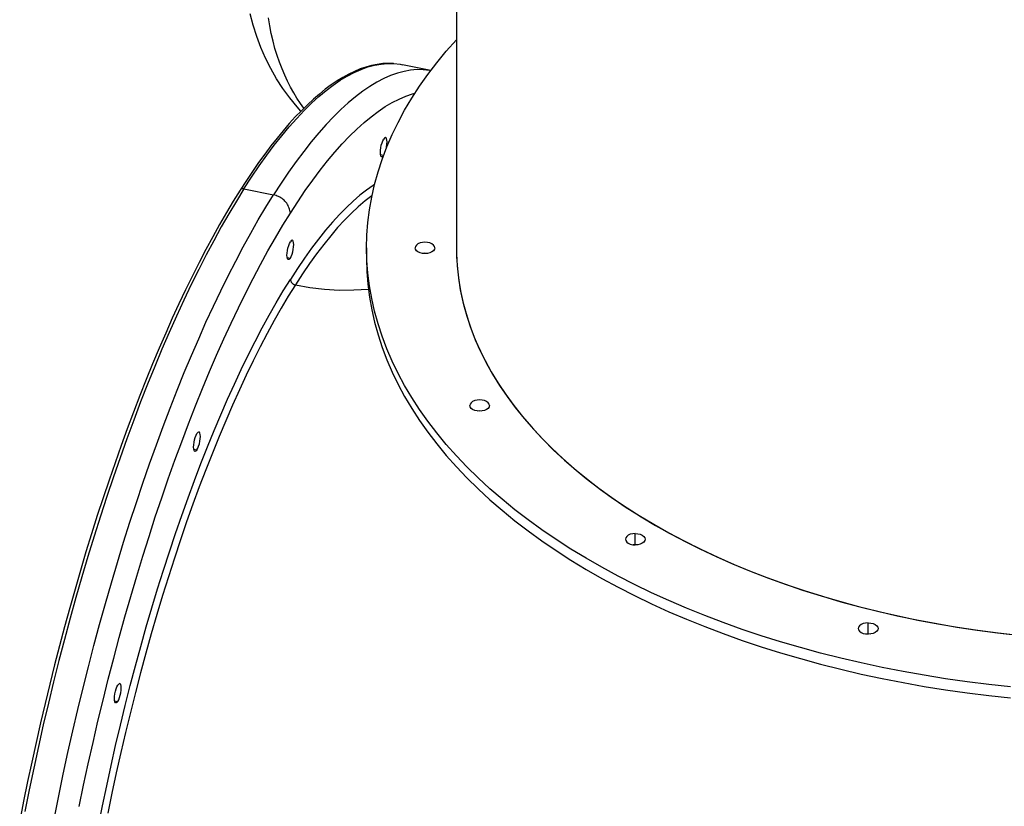
# Model space of a CAD drawing. Extents: x -6930 to 7386, y -4920 to 3992.
# Drawn here: x 865 to 1414, y -1883 to -1445 of the extents above; entities that cross this region are included whole.
import ezdxf

# ---------------------------------------------------------------- set-up
doc = ezdxf.new("R2010")
doc.units = 0
doc.layers.get('0').update_dxf_attribs({"linetype": 'CONTINUOUS'})

msp = doc.modelspace()

# ---------------------------------------------------------------- linework, layer by layer
for p, q in [((1108.42, -775.2), (1108.42, -1572.19)), ((995.14, -1448.27), (993.47, -1441.93)), ((997.14, -1454.5), (995.14, -1448.27)), ((1004.46, -1448.53), (1003.77, -1444.08)), ((1005.29, -1452.85), (1004.46, -1448.53)), ((1006.25, -1457.05), (1005.29, -1452.85)), ((999.45, -1460.61), (997.14, -1454.5)), ((1007.34, -1461.12), (1006.25, -1457.05)), ((1102.8, -1462.73), (1108.4, -1456.42)), ((1108.4, -1456.42), (1108.42, -1456.4)), ((1002.08, -1466.57), (999.45, -1460.61)), ((1008.54, -1465.05), (1007.34, -1461.12)), ((1097.51, -1469.14), (1102.8, -1462.73)), ((1005.02, -1472.37), (1002.08, -1466.57)), ((1009.85, -1468.85), (1008.54, -1465.05)), ((1011.26, -1472.52), (1009.85, -1468.85)), ((1064.28, -1470), (1061.16, -1470.63)), ((1062.8, -1470.47), (1066.45, -1469.82)), ((1067.37, -1469.6), (1064.28, -1470)), ((1066.45, -1469.82), (1070.04, -1469.51)), ((1070.43, -1469.44), (1067.37, -1469.6)), ((1070.04, -1469.51), (1073.56, -1469.56)), ((1073.45, -1469.56), (1070.43, -1469.44)), ((1073.56, -1469.56), (1077.01, -1469.95)), ((1077.01, -1469.95), (1078.45, -1470.21)), ((1094.13, -1473.49), (1078.45, -1470.21)), ((1092.54, -1475.62), (1097.51, -1469.14)), ((1008.25, -1477.99), (1005.02, -1472.37)), ((1012.77, -1476.05), (1011.26, -1472.52)), ((1048.44, -1475.47), (1045.2, -1477.25)), ((1047.65, -1476.5), (1051.51, -1474.48)), ((1051.65, -1473.92), (1048.44, -1475.47)), ((1051.51, -1474.48), (1055.33, -1472.8)), ((1054.84, -1472.59), (1051.65, -1473.92)), ((1058.01, -1471.5), (1054.84, -1472.59)), ((1055.33, -1472.8), (1059.1, -1471.46)), ((1061.16, -1470.63), (1058.01, -1471.5)), ((1059.1, -1471.46), (1062.8, -1470.47)), ((1075.54, -1474.89), (1071.78, -1476.23)), ((1079.25, -1473.9), (1075.54, -1474.89)), ((1082.9, -1473.25), (1079.25, -1473.9)), ((1086.48, -1472.95), (1082.9, -1473.25)), ((1090, -1472.99), (1086.48, -1472.95)), ((1087.89, -1482.19), (1092.54, -1475.62)), ((1093.46, -1473.38), (1090, -1472.99)), ((1094.13, -1473.49), (1093.46, -1473.38)), ((1011.77, -1483.42), (1008.25, -1477.99)), ((1014.36, -1479.44), (1012.77, -1476.05)), ((1016.04, -1482.71), (1014.36, -1479.44)), ((1041.95, -1479.24), (1038.67, -1481.46)), ((1039.77, -1481.57), (1043.73, -1478.87)), ((1045.2, -1477.25), (1041.95, -1479.24)), ((1043.73, -1478.87), (1047.65, -1476.5)), ((1064.09, -1479.94), (1060.18, -1482.3)), ((1067.96, -1477.91), (1064.09, -1479.94)), ((1071.78, -1476.23), (1067.96, -1477.91)), ((1015.57, -1488.65), (1011.77, -1483.42)), ((1017.78, -1485.84), (1016.04, -1482.71)), ((1019.59, -1488.85), (1017.78, -1485.84)), ((1032.07, -1486.55), (1028.74, -1489.42)), ((1031.74, -1487.98), (1035.78, -1484.61)), ((1035.38, -1483.9), (1032.07, -1486.55)), ((1038.67, -1481.46), (1035.38, -1483.9)), ((1035.78, -1484.61), (1039.77, -1481.57)), ((1056.22, -1485), (1052.22, -1488.04)), ((1060.18, -1482.3), (1056.22, -1485)), ((1080.21, -1487.71), (1083.91, -1486.44)), ((1083.57, -1488.82), (1087.89, -1482.19)), ((1083.91, -1486.44), (1085.34, -1486.04)), ((1019.65, -1493.65), (1015.57, -1488.65)), ((1021.47, -1491.73), (1019.59, -1488.85)), ((1023.43, -1494.45), (1021.47, -1491.73)), ((1023.57, -1495.71), (1027.67, -1491.68)), ((1028.74, -1489.42), (1025.4, -1492.51)), ((1027.67, -1491.68), (1031.74, -1487.98)), ((1048.18, -1491.41), (1044.11, -1495.11)), ((1052.22, -1488.04), (1048.18, -1491.41)), ((1068.79, -1493.56), (1072.65, -1491.27)), ((1072.65, -1491.27), (1076.45, -1489.32)), ((1076.45, -1489.32), (1080.21, -1487.71)), ((1079.59, -1495.53), (1083.57, -1488.82)), ((1022.04, -1495.8), (1018.67, -1499.31)), ((1019.44, -1500.07), (1023.57, -1495.71)), ((1021.79, -1496.07), (1019.65, -1493.65)), ((1025.4, -1492.51), (1022.04, -1495.8)), ((1044.11, -1495.11), (1040.01, -1499.14)), ((1060.96, -1499.14), (1064.89, -1496.18)), ((1064.89, -1496.18), (1068.79, -1493.56)), ((1075.94, -1502.3), (1079.59, -1495.53)), ((1015.29, -1503.02), (1011.89, -1506.95)), ((1018.67, -1499.31), (1015.29, -1503.02)), ((1015.29, -1504.74), (1019.44, -1500.07)), ((1040.01, -1499.14), (1035.89, -1503.5)), ((1052.97, -1506.06), (1056.98, -1502.44)), ((1056.98, -1502.44), (1060.96, -1499.14)), ((1072.63, -1509.12), (1075.94, -1502.3)), ((1011.89, -1506.95), (1008.49, -1511.07)), ((1011.12, -1509.73), (1015.29, -1504.74)), ((1031.73, -1508.17), (1027.56, -1513.17)), ((1035.89, -1503.5), (1031.73, -1508.17)), ((1048.93, -1510.01), (1052.97, -1506.06)), ((1008.49, -1511.07), (1005.08, -1515.4)), ((1006.93, -1515.04), (1011.12, -1509.73)), ((1027.56, -1513.17), (1023.37, -1518.47)), ((1044.86, -1514.28), (1048.93, -1510.01)), ((1066.6, -1515.08), (1066.99, -1513.75)), ((1066.99, -1513.75), (1067.45, -1512.58)), ((1067.45, -1512.58), (1067.93, -1511.66)), ((1068.42, -1511.05), (1067.93, -1511.66)), ((1068.87, -1510.78), (1068.42, -1511.05)), ((1069.26, -1510.88), (1068.87, -1510.78)), ((1069.56, -1511.35), (1069.26, -1510.88)), ((1069.75, -1512.14), (1069.56, -1511.35)), ((1069.66, -1516), (1072.63, -1509.12)), ((1069.81, -1513.2), (1069.75, -1512.14)), ((1069.75, -1514.47), (1069.81, -1513.2)), ((1005.08, -1515.4), (1001.66, -1519.93)), ((1002.72, -1520.65), (1006.93, -1515.04)), ((1023.37, -1518.47), (1019.17, -1524.09)), ((1036.66, -1523.77), (1040.77, -1518.87)), ((1040.77, -1518.87), (1044.86, -1514.28)), ((1066.05, -1519.13), (1066.12, -1517.86)), ((1066.12, -1520.19), (1066.05, -1519.13)), ((1066.12, -1517.86), (1066.3, -1516.48)), ((1066.3, -1516.48), (1066.6, -1515.08)), ((1067.04, -1522.92), (1069.66, -1516)), ((1069.41, -1516.62), (1069.56, -1515.85)), ((1069.56, -1515.85), (1069.75, -1514.47)), ((998.24, -1524.66), (994.81, -1529.59)), ((1001.66, -1519.93), (998.24, -1524.66)), ((998.51, -1526.57), (1002.72, -1520.65)), ((1019.17, -1524.09), (1014.95, -1530.01)), ((1032.53, -1528.99), (1036.66, -1523.77)), ((1064.76, -1529.89), (1067.04, -1522.92)), ((1066.3, -1520.99), (1066.12, -1520.19)), ((1066.13, -1520.29), (1067.86, -1520.65)), ((1066.6, -1521.45), (1066.3, -1520.99)), ((1066.99, -1521.55), (1066.6, -1521.45)), ((1067.45, -1521.28), (1066.99, -1521.55)), ((1067.75, -1520.93), (1067.45, -1521.28)), ((994.81, -1529.59), (991.38, -1534.7)), ((994.29, -1532.79), (998.51, -1526.57)), ((1014.95, -1530.01), (1010.73, -1536.22)), ((1028.39, -1534.52), (1032.53, -1528.99)), ((1062.82, -1536.88), (1064.76, -1529.89)), ((991.38, -1534.7), (987.95, -1540.01)), ((990.07, -1539.3), (994.29, -1532.79)), ((1024.23, -1540.34), (1028.39, -1534.52)), ((987.95, -1540.01), (984.12, -1546.16)), ((990.07, -1539.3), (985.84, -1546.1)), ((988.03, -1539.91), (987.95, -1540.01)), ((988.11, -1539.82), (988.03, -1539.91)), ((988.2, -1539.73), (988.11, -1539.82)), ((988.3, -1539.65), (988.2, -1539.73)), ((988.4, -1539.58), (988.3, -1539.65)), ((988.5, -1539.51), (988.4, -1539.58)), ((988.61, -1539.45), (988.5, -1539.51)), ((988.72, -1539.39), (988.61, -1539.45)), ((988.84, -1539.35), (988.72, -1539.39)), ((988.96, -1539.31), (988.84, -1539.35)), ((989.08, -1539.28), (988.96, -1539.31)), ((989.2, -1539.25), (989.08, -1539.28)), ((989.32, -1539.23), (989.2, -1539.25)), ((989.45, -1539.23), (989.32, -1539.23)), ((989.57, -1539.23), (989.45, -1539.23)), ((989.7, -1539.23), (989.57, -1539.23)), ((989.82, -1539.25), (989.7, -1539.23)), ((989.94, -1539.27), (989.82, -1539.25)), ((990.07, -1539.3), (989.94, -1539.27)), ((990.07, -1539.3), (1006.51, -1542.74)), ((1010.73, -1536.22), (1006.51, -1542.74)), ((1020.07, -1546.47), (1024.23, -1540.34)), ((1058.42, -1540), (1054.68, -1542.92)), ((1062.12, -1537.41), (1058.42, -1540)), ((1061.24, -1543.91), (1062.82, -1536.88)), ((1062.8, -1536.97), (1062.12, -1537.41)), ((984.12, -1546.16), (980.3, -1552.55)), ((985.84, -1546.1), (981.62, -1553.19)), ((1002.29, -1549.54), (1006.51, -1542.74)), ((1007.24, -1542.89), (1006.51, -1542.74)), ((1007.95, -1543.09), (1007.24, -1542.89)), ((1008.65, -1543.33), (1007.95, -1543.09)), ((1009.34, -1543.62), (1008.65, -1543.33)), ((1010, -1543.96), (1009.34, -1543.62)), ((1010.64, -1544.33), (1010, -1543.96)), ((1011.26, -1544.75), (1010.64, -1544.33)), ((1011.84, -1545.21), (1011.26, -1544.75)), ((1012.4, -1545.7), (1011.84, -1545.21)), ((1012.92, -1546.23), (1012.4, -1545.7)), ((1013.41, -1546.79), (1012.92, -1546.23)), ((1013.86, -1547.38), (1013.41, -1546.79)), ((1015.91, -1552.89), (1020.07, -1546.47)), ((1050.91, -1546.17), (1047.1, -1549.76)), ((1054.68, -1542.92), (1050.91, -1546.17)), ((1057.56, -1546.04), (1053.78, -1549.27)), ((1061.3, -1543.15), (1057.56, -1546.04)), ((1060.01, -1550.96), (1061.24, -1543.91)), ((1061.41, -1543.07), (1061.3, -1543.15)), ((980.3, -1552.55), (976.48, -1559.17)), ((998.06, -1556.62), (1002.29, -1549.54)), ((1014.26, -1548), (1013.86, -1547.38)), ((1014.63, -1548.65), (1014.26, -1548)), ((1014.96, -1549.31), (1014.63, -1548.65)), ((1015.24, -1550), (1014.96, -1549.31)), ((1015.48, -1550.71), (1015.24, -1550)), ((1015.67, -1551.42), (1015.48, -1550.71)), ((1015.81, -1552.15), (1015.67, -1551.42)), ((1015.91, -1552.89), (1015.81, -1552.15)), ((1047.1, -1549.76), (1043.26, -1553.66)), ((1053.78, -1549.27), (1049.97, -1552.83)), ((1059.13, -1558.03), (1060.01, -1550.96)), ((981.62, -1553.19), (977.41, -1560.55)), ((993.85, -1563.98), (998.06, -1556.62)), ((1011.74, -1559.6), (1015.91, -1552.89)), ((1039.4, -1557.89), (1035.52, -1562.43)), ((1043.26, -1553.66), (1039.4, -1557.89)), ((1046.13, -1556.72), (1042.26, -1560.93)), ((1049.97, -1552.83), (1046.13, -1556.72)), ((1058.6, -1565.1), (1059.13, -1558.03)), ((976.48, -1559.17), (972.67, -1566)), ((977.41, -1560.55), (973.2, -1568.19)), ((1007.58, -1566.58), (1011.74, -1559.6)), ((1035.52, -1562.43), (1031.62, -1567.29)), ((1042.26, -1560.93), (1038.37, -1565.47)), ((972.67, -1566), (968.87, -1573.05)), ((973.2, -1568.19), (969.01, -1576.08)), ((989.65, -1571.62), (993.85, -1563.98)), ((1003.43, -1573.85), (1007.58, -1566.58)), ((1015.42, -1569.78), (1015.91, -1568.86)), ((1016.39, -1568.25), (1015.91, -1568.86)), ((1016.85, -1567.98), (1016.39, -1568.25)), ((1017.24, -1568.09), (1016.85, -1567.98)), ((1017.54, -1568.55), (1017.24, -1568.09)), ((1017.72, -1569.34), (1017.54, -1568.55)), ((1031.62, -1567.29), (1027.7, -1572.45)), ((1038.37, -1565.47), (1034.47, -1570.32)), ((1058.42, -1572.19), (1058.6, -1565.1)), ((1090.92, -1569.03), (1089.5, -1569.14)), ((1092.34, -1569.14), (1090.92, -1569.03)), ((968.87, -1573.05), (965.08, -1580.32)), ((985.46, -1579.52), (989.65, -1571.62)), ((999.28, -1581.38), (1003.43, -1573.85)), ((1014.09, -1575.07), (1014.28, -1573.68)), ((1014.28, -1573.68), (1014.58, -1572.28)), ((1014.58, -1572.28), (1014.97, -1570.95)), ((1014.97, -1570.95), (1015.42, -1569.78)), ((1016.85, -1575.79), (1017.24, -1574.46)), ((1017.24, -1574.46), (1017.54, -1573.05)), ((1017.54, -1573.05), (1017.72, -1571.67)), ((1017.79, -1570.4), (1017.72, -1569.34)), ((1017.72, -1571.67), (1017.79, -1570.4)), ((1027.7, -1572.45), (1023.78, -1577.92)), ((1034.47, -1570.32), (1030.54, -1575.48)), ((1058.42, -1572.19), (1058.42, -1578.33)), ((1058.6, -1579.27), (1058.42, -1572.19)), ((1085.61, -1571.37), (1085.42, -1572.19)), ((1085.61, -1573.01), (1085.42, -1572.19)), ((1086.16, -1570.61), (1085.61, -1571.37)), ((1086.16, -1573.77), (1085.61, -1573.01)), ((1087.03, -1569.96), (1086.16, -1570.61)), ((1087.03, -1574.42), (1086.16, -1573.77)), ((1088.17, -1569.46), (1087.03, -1569.96)), ((1088.17, -1574.92), (1087.03, -1574.42)), ((1089.5, -1569.14), (1088.17, -1569.46)), ((1093.67, -1569.46), (1092.34, -1569.14)), ((1094.81, -1569.96), (1093.67, -1569.46)), ((1094.81, -1574.42), (1093.67, -1574.92)), ((1095.68, -1570.61), (1094.81, -1569.96)), ((1095.68, -1573.77), (1094.81, -1574.42)), ((1096.23, -1571.37), (1095.68, -1570.61)), ((1096.23, -1573.01), (1095.68, -1573.77)), ((1096.42, -1572.19), (1096.23, -1571.37)), ((1096.42, -1572.19), (1096.23, -1573.01)), ((1108.42, -1572.19), (1108.52, -1577.18)), ((1108.42, -1572.19), (1108.47, -1575.53)), ((969.01, -1576.08), (964.84, -1584.24)), ((981.29, -1587.68), (985.46, -1579.52)), ((1014.03, -1576.33), (1014.09, -1575.07)), ((1014.09, -1577.4), (1014.03, -1576.33)), ((1014.28, -1578.19), (1014.09, -1577.4)), ((1014.1, -1577.5), (1015.91, -1577.87)), ((1014.58, -1578.65), (1014.28, -1578.19)), ((1014.97, -1578.75), (1014.58, -1578.65)), ((1015.42, -1578.49), (1014.97, -1578.75)), ((1015.91, -1577.87), (1015.42, -1578.49)), ((1015.91, -1577.87), (1016.39, -1576.95)), ((1016.39, -1576.95), (1016.85, -1575.79)), ((1023.78, -1577.92), (1019.84, -1583.69)), ((1030.54, -1575.48), (1026.61, -1580.95)), ((1058.42, -1578.33), (1058.6, -1585.42)), ((1059.13, -1586.35), (1058.6, -1579.27)), ((1089.5, -1575.24), (1088.17, -1574.92)), ((1090.92, -1575.34), (1089.5, -1575.24)), ((1090.92, -1575.18), (1089.67, -1575.26)), ((1092.17, -1575.26), (1090.92, -1575.18)), ((1092.34, -1575.24), (1090.92, -1575.34)), ((1093.67, -1574.92), (1092.34, -1575.24)), ((1108.47, -1575.53), (1108.82, -1582.22)), ((1108.52, -1577.18), (1108.96, -1583.84)), ((964.84, -1584.24), (960.69, -1592.65)), ((965.08, -1580.32), (961.31, -1587.8)), ((995.15, -1589.18), (999.28, -1581.38)), ((1019.84, -1583.69), (1015.91, -1589.75)), ((1026.61, -1580.95), (1022.67, -1586.73)), ((1058.6, -1585.42), (1059.13, -1592.49)), ((1108.82, -1582.22), (1109.53, -1588.9)), ((1108.96, -1583.84), (1109.75, -1590.48)), ((961.31, -1587.8), (957.56, -1595.48)), ((977.13, -1596.09), (981.29, -1587.68)), ((991.04, -1597.24), (995.15, -1589.18)), ((1011.97, -1596.1), (1015.91, -1589.75)), ((1015.91, -1589.75), (1015.94, -1589.97)), ((1015.94, -1589.97), (1015.98, -1590.19)), ((1015.98, -1590.19), (1016.04, -1590.41)), ((1016.04, -1590.41), (1016.11, -1590.62)), ((1016.11, -1590.62), (1016.19, -1590.82)), ((1016.19, -1590.82), (1016.29, -1591.02)), ((1022.67, -1586.73), (1018.73, -1592.8)), ((1060.01, -1593.42), (1059.13, -1586.35)), ((1109.53, -1588.9), (1110.6, -1595.56)), ((1109.75, -1590.48), (1110.9, -1597.11)), ((957.56, -1595.48), (953.83, -1603.35)), ((960.69, -1592.65), (956.56, -1601.31)), ((973.01, -1604.74), (977.13, -1596.09)), ((1008.04, -1602.73), (1011.97, -1596.1)), ((1018.73, -1592.8), (1014.78, -1599.16)), ((1016.29, -1591.02), (1016.4, -1591.22)), ((1016.4, -1591.22), (1016.52, -1591.4)), ((1016.52, -1591.4), (1016.66, -1591.58)), ((1016.66, -1591.58), (1016.8, -1591.75)), ((1016.8, -1591.75), (1016.96, -1591.91)), ((1016.96, -1591.91), (1017.13, -1592.06)), ((1017.13, -1592.06), (1017.3, -1592.19)), ((1017.3, -1592.19), (1017.49, -1592.32)), ((1017.49, -1592.32), (1017.68, -1592.43)), ((1017.68, -1592.43), (1017.88, -1592.53)), ((1017.88, -1592.53), (1018.08, -1592.62)), ((1018.08, -1592.62), (1018.29, -1592.69)), ((1018.29, -1592.69), (1018.51, -1592.75)), ((1018.51, -1592.75), (1018.73, -1592.8)), ((1018.73, -1592.8), (1026.77, -1594.26)), ((1026.77, -1594.26), (1034.9, -1595.23)), ((1034.9, -1595.23), (1043.07, -1595.69)), ((1043.07, -1595.69), (1051.25, -1595.65)), ((1051.25, -1595.65), (1059.41, -1595.11)), ((1059.13, -1592.49), (1060.01, -1599.56)), ((1061.24, -1600.47), (1060.01, -1593.42)), ((1110.6, -1595.56), (1112.02, -1602.21)), ((956.56, -1601.31), (952.46, -1610.2)), ((986.95, -1605.54), (991.04, -1597.24)), ((1014.78, -1599.16), (1010.84, -1605.81)), ((1060.01, -1599.56), (1061.24, -1606.61)), ((1062.82, -1607.49), (1061.24, -1600.47)), ((1110.9, -1597.11), (1112.39, -1603.71)), ((953.83, -1603.35), (950.12, -1611.43)), ((968.9, -1613.64), (973.01, -1604.74)), ((982.88, -1614.09), (986.95, -1605.54)), ((1004.11, -1609.64), (1008.04, -1602.73)), ((1010.84, -1605.81), (1006.91, -1612.73)), ((1061.24, -1606.61), (1062.82, -1613.64)), ((1112.02, -1602.21), (1113.79, -1608.82)), ((1112.39, -1603.71), (1114.23, -1610.29)), ((950.12, -1611.43), (946.44, -1619.69)), ((952.46, -1610.2), (948.39, -1619.33)), ((1000.19, -1616.81), (1004.11, -1609.64)), ((1006.91, -1612.73), (1002.99, -1619.93)), ((1064.76, -1614.49), (1062.82, -1607.49)), ((1113.79, -1608.82), (1115.91, -1615.4)), ((1114.23, -1610.29), (1116.42, -1616.83)), ((964.83, -1622.76), (968.9, -1613.64)), ((978.84, -1622.88), (982.88, -1614.09)), ((996.29, -1624.25), (1000.19, -1616.81)), ((1062.82, -1613.64), (1064.76, -1620.63)), ((1067.04, -1621.45), (1064.76, -1614.49)), ((1115.91, -1615.4), (1118.39, -1621.94)), ((1116.42, -1616.83), (1118.96, -1623.32)), ((946.44, -1619.69), (942.79, -1628.13)), ((948.39, -1619.33), (944.35, -1628.68)), ((960.8, -1632.11), (964.83, -1622.76)), ((974.83, -1631.89), (978.84, -1622.88)), ((1002.99, -1619.93), (999.08, -1627.39)), ((1064.76, -1620.63), (1067.04, -1627.6)), ((1069.66, -1628.38), (1067.04, -1621.45)), ((1118.39, -1621.94), (1121.2, -1628.43)), ((1118.96, -1623.32), (1121.83, -1629.78)), ((942.79, -1628.13), (939.17, -1636.75)), ((944.35, -1628.68), (940.36, -1638.24)), ((992.41, -1631.94), (996.29, -1624.25)), ((999.08, -1627.39), (995.19, -1635.11)), ((1067.04, -1627.6), (1069.66, -1634.52)), ((1072.63, -1635.25), (1069.66, -1628.38)), ((1121.2, -1628.43), (1124.37, -1634.87)), ((956.8, -1641.68), (960.8, -1632.11)), ((970.86, -1641.13), (974.83, -1631.89)), ((988.55, -1639.88), (992.41, -1631.94)), ((1069.66, -1634.52), (1072.63, -1641.4)), ((1121.83, -1629.78), (1125.05, -1636.17)), ((1124.37, -1634.87), (1127.87, -1641.26)), ((939.17, -1636.75), (935.58, -1645.54)), ((940.36, -1638.24), (936.4, -1648.02)), ((984.71, -1648.07), (988.55, -1639.88)), ((995.19, -1635.11), (991.32, -1643.08)), ((1075.94, -1642.08), (1072.63, -1635.25)), ((1125.05, -1636.17), (1128.6, -1642.51)), ((935.58, -1645.54), (932.02, -1654.49)), ((952.84, -1651.45), (956.8, -1641.68)), ((966.92, -1650.58), (970.86, -1641.13)), ((991.32, -1643.08), (987.48, -1651.3)), ((1072.63, -1641.4), (1075.94, -1648.22)), ((1079.59, -1648.85), (1075.94, -1642.08)), ((1127.87, -1641.26), (1131.71, -1647.57)), ((1128.6, -1642.51), (1132.49, -1648.79)), ((936.4, -1648.02), (932.48, -1657.99)), ((963.02, -1660.24), (966.92, -1650.58)), ((980.91, -1656.48), (984.71, -1648.07)), ((987.48, -1651.3), (983.67, -1659.75)), ((1075.94, -1648.22), (1079.59, -1654.99)), ((1083.57, -1655.55), (1079.59, -1648.85)), ((1131.71, -1647.57), (1135.89, -1653.82)), ((1132.49, -1648.79), (1136.71, -1654.99)), ((932.02, -1654.49), (928.51, -1663.61)), ((948.93, -1661.42), (952.84, -1651.45)), ((977.13, -1665.13), (980.91, -1656.48)), ((1079.59, -1654.99), (1083.57, -1661.7)), ((1087.89, -1662.19), (1083.57, -1655.55)), ((1135.89, -1653.82), (1140.39, -1660)), ((1136.71, -1654.99), (1141.25, -1661.12)), ((932.48, -1657.99), (928.62, -1668.16)), ((945.06, -1671.59), (948.93, -1661.42)), ((959.17, -1670.1), (963.02, -1660.24)), ((983.67, -1659.75), (979.9, -1668.42)), ((1083.57, -1661.7), (1087.89, -1668.33)), ((1092.54, -1668.76), (1087.89, -1662.19)), ((1116.06, -1659.17), (1115.87, -1659.99)), ((1116.06, -1660.8), (1115.87, -1659.99)), ((1116.61, -1658.41), (1116.06, -1659.17)), ((1116.61, -1661.57), (1116.06, -1660.8)), ((1117.48, -1657.76), (1116.61, -1658.41)), ((1117.48, -1662.22), (1116.61, -1661.57)), ((1118.62, -1657.26), (1117.48, -1657.76)), ((1118.62, -1662.72), (1117.48, -1662.22)), ((1119.95, -1656.94), (1118.62, -1657.26)), ((1121.37, -1656.83), (1119.95, -1656.94)), ((1122.79, -1656.94), (1121.37, -1656.83)), ((1124.12, -1657.26), (1122.79, -1656.94)), ((1125.26, -1657.76), (1124.12, -1657.26)), ((1125.26, -1662.22), (1124.12, -1662.72)), ((1126.13, -1658.41), (1125.26, -1657.76)), ((1126.13, -1661.57), (1125.26, -1662.22)), ((1126.68, -1659.17), (1126.13, -1658.41)), ((1126.68, -1660.8), (1126.13, -1661.57)), ((1126.87, -1659.99), (1126.68, -1659.17)), ((1126.87, -1659.99), (1126.68, -1660.8)), ((1140.39, -1660), (1145.22, -1666.09)), ((1141.25, -1661.12), (1146.12, -1667.17)), ((928.51, -1663.61), (925.03, -1672.88)), ((973.4, -1673.98), (977.13, -1665.13)), ((1119.95, -1663.03), (1118.62, -1662.72)), ((1121.37, -1663.14), (1119.95, -1663.03)), ((1121.37, -1662.98), (1120.12, -1663.06)), ((1122.62, -1663.06), (1121.37, -1662.98)), ((1122.79, -1663.03), (1121.37, -1663.14)), ((1124.12, -1662.72), (1122.79, -1663.03)), ((1145.22, -1666.09), (1150.38, -1672.09)), ((1146.12, -1667.17), (1151.31, -1673.12)), ((925.03, -1672.88), (921.6, -1682.3)), ((928.62, -1668.16), (924.8, -1678.51)), ((941.24, -1681.94), (945.06, -1671.59)), ((955.36, -1680.14), (959.17, -1670.1)), ((979.9, -1668.42), (976.16, -1677.32)), ((1087.89, -1668.33), (1092.54, -1674.9)), ((1097.51, -1675.24), (1092.54, -1668.76)), ((1150.38, -1672.09), (1155.85, -1678)), ((1151.31, -1673.12), (1156.8, -1678.99)), ((924.8, -1678.51), (921.03, -1689.03)), ((962.55, -1679.05), (962.94, -1677.72)), ((962.94, -1677.72), (963.39, -1676.56)), ((963.39, -1676.56), (963.88, -1675.64)), ((964.37, -1675.02), (963.88, -1675.64)), ((964.82, -1674.76), (964.37, -1675.02)), ((965.21, -1674.86), (964.82, -1674.76)), ((965.51, -1675.32), (965.21, -1674.86)), ((965.7, -1676.11), (965.51, -1675.32)), ((965.51, -1679.83), (965.7, -1678.45)), ((965.76, -1677.18), (965.7, -1676.11)), ((965.7, -1678.45), (965.76, -1677.18)), ((969.7, -1683.05), (973.4, -1673.98)), ((976.16, -1677.32), (972.46, -1686.43)), ((1092.54, -1674.9), (1097.51, -1681.38)), ((1102.8, -1681.64), (1097.51, -1675.24)), ((1155.85, -1678), (1161.63, -1683.81)), ((921.6, -1682.3), (918.21, -1691.85)), ((937.48, -1692.47), (941.24, -1681.94)), ((951.61, -1690.37), (955.36, -1680.14)), ((962, -1683.11), (962.06, -1681.84)), ((962.06, -1684.17), (962, -1683.11)), ((962.06, -1681.84), (962.25, -1680.46)), ((962.25, -1684.96), (962.06, -1684.17)), ((962.25, -1680.46), (962.55, -1679.05)), ((963.88, -1684.65), (964.37, -1683.73)), ((964.37, -1683.73), (964.82, -1682.56)), ((964.82, -1682.56), (965.21, -1681.23)), ((965.21, -1681.23), (965.51, -1679.83)), ((966.04, -1692.32), (969.7, -1683.05)), ((1097.51, -1681.38), (1102.8, -1687.79)), ((1108.4, -1687.96), (1102.8, -1681.64)), ((1156.8, -1678.99), (1162.61, -1684.76)), ((1161.63, -1683.81), (1167.72, -1689.52)), ((921.03, -1689.03), (917.33, -1699.72)), ((962.08, -1684.27), (963.88, -1684.65)), ((962.55, -1685.42), (962.25, -1684.96)), ((962.94, -1685.53), (962.55, -1685.42)), ((963.39, -1685.26), (962.94, -1685.53)), ((963.88, -1684.65), (963.39, -1685.26)), ((972.46, -1686.43), (968.8, -1695.74)), ((1102.8, -1687.79), (1108.4, -1694.1)), ((1114.32, -1694.17), (1108.4, -1687.96)), ((1162.61, -1684.76), (1168.71, -1690.42)), ((1167.72, -1689.52), (1174.1, -1695.12)), ((918.21, -1691.85), (914.87, -1701.55)), ((933.77, -1703.16), (937.48, -1692.47)), ((947.9, -1700.77), (951.61, -1690.37)), ((962.43, -1701.78), (966.04, -1692.32)), ((1108.4, -1694.1), (1114.32, -1700.32)), ((1120.55, -1700.29), (1114.32, -1694.17)), ((1168.71, -1690.42), (1175.12, -1695.97)), ((1174.1, -1695.12), (1180.79, -1700.6)), ((917.33, -1699.72), (913.68, -1710.57)), ((968.8, -1695.74), (965.19, -1705.24)), ((1114.32, -1700.32), (1120.55, -1706.44)), ((1127.08, -1706.31), (1120.55, -1700.29)), ((1175.12, -1695.97), (1181.81, -1701.41)), ((1180.79, -1700.6), (1187.76, -1705.97)), ((914.87, -1701.55), (911.57, -1711.37)), ((930.12, -1714.01), (933.77, -1703.16)), ((944.26, -1711.34), (947.9, -1700.77)), ((958.88, -1711.43), (962.43, -1701.78)), ((965.19, -1705.24), (961.63, -1714.93)), ((1181.81, -1701.41), (1188.79, -1706.73)), ((1187.76, -1705.97), (1195.01, -1711.21)), ((911.57, -1711.37), (908.33, -1721.31)), ((913.68, -1710.57), (910.09, -1721.57)), ((940.67, -1722.06), (944.26, -1711.34)), ((955.37, -1721.25), (958.88, -1711.43)), ((1120.55, -1706.44), (1127.08, -1712.45)), ((1133.9, -1712.21), (1127.08, -1706.31)), ((1188.79, -1706.73), (1196.05, -1711.93)), ((1195.01, -1711.21), (1202.54, -1716.32)), ((926.54, -1725.01), (930.12, -1714.01)), ((961.63, -1714.93), (958.13, -1724.79)), ((1127.08, -1712.45), (1133.9, -1718.35)), ((1141.02, -1718), (1133.9, -1712.21)), ((1196.05, -1711.93), (1203.58, -1717)), ((1202.54, -1716.32), (1210.34, -1721.3)), ((1203.58, -1717), (1211.38, -1721.94)), ((908.33, -1721.31), (905.14, -1731.37)), ((910.09, -1721.57), (906.57, -1732.71)), ((937.15, -1732.93), (940.67, -1722.06)), ((951.92, -1731.23), (955.37, -1721.25)), ((1133.9, -1718.35), (1141.02, -1724.15)), ((1148.42, -1723.67), (1141.02, -1718)), ((1210.34, -1721.3), (1218.4, -1726.14)), ((1211.38, -1721.94), (1219.43, -1726.73)), ((923.02, -1736.15), (926.54, -1725.01)), ((958.13, -1724.79), (954.68, -1734.82)), ((1141.02, -1724.15), (1148.42, -1729.82)), ((1156.11, -1729.22), (1148.42, -1723.67)), ((1218.4, -1726.14), (1226.71, -1730.83)), ((1219.43, -1726.73), (1227.73, -1731.39)), ((905.14, -1731.37), (902.01, -1741.53)), ((906.57, -1732.71), (903.12, -1743.98)), ((933.69, -1743.94), (937.15, -1732.93)), ((948.53, -1741.38), (951.92, -1731.23)), ((1148.42, -1729.82), (1156.11, -1735.36)), ((1164.06, -1734.64), (1156.11, -1729.22)), ((1202.77, -1733.6), (1202.58, -1734.42)), ((1203.32, -1732.84), (1202.77, -1733.6)), ((1204.19, -1732.19), (1203.32, -1732.84)), ((1205.33, -1731.69), (1204.19, -1732.19)), ((1206.66, -1731.37), (1205.33, -1731.69)), ((1208.08, -1731.27), (1206.66, -1731.37)), ((1208.08, -1731.27), (1209.5, -1731.37)), ((1208.08, -1737.41), (1208.08, -1731.27)), ((1209.5, -1731.37), (1210.83, -1731.69)), ((1210.83, -1731.69), (1211.97, -1732.19)), ((1211.97, -1732.19), (1212.84, -1732.84)), ((1212.84, -1732.84), (1213.39, -1733.6)), ((1213.39, -1733.6), (1213.58, -1734.42)), ((1226.71, -1730.83), (1235.27, -1735.38)), ((1227.73, -1731.39), (1236.28, -1735.9)), ((919.56, -1747.42), (923.02, -1736.15)), ((954.68, -1734.82), (951.3, -1745.01)), ((1156.11, -1735.36), (1164.06, -1740.78)), ((1172.28, -1739.93), (1164.06, -1734.64)), ((1202.58, -1734.42), (1202.77, -1735.24)), ((1202.77, -1735.24), (1203.32, -1736)), ((1203.32, -1736), (1204.19, -1736.65)), ((1204.19, -1736.65), (1205.33, -1737.15)), ((1205.33, -1737.15), (1206.66, -1737.47)), ((1206.66, -1737.47), (1208.08, -1737.58)), ((1208.08, -1737.41), (1206.83, -1737.49)), ((1209.33, -1737.49), (1208.08, -1737.41)), ((1209.5, -1737.47), (1208.08, -1737.58)), ((1210.83, -1737.15), (1209.5, -1737.47)), ((1211.97, -1736.65), (1210.83, -1737.15)), ((1212.84, -1736), (1211.97, -1736.65)), ((1213.39, -1735.24), (1212.84, -1736)), ((1213.58, -1734.42), (1213.39, -1735.24)), ((1235.27, -1735.38), (1244.06, -1739.77)), ((1236.28, -1735.9), (1245.06, -1740.25)), ((902.01, -1741.53), (898.94, -1751.8)), ((903.12, -1743.98), (899.74, -1755.38)), ((930.3, -1755.08), (933.69, -1743.94)), ((945.2, -1751.66), (948.53, -1741.38)), ((1164.06, -1740.78), (1172.28, -1746.07)), ((1180.76, -1745.08), (1172.28, -1739.93)), ((1244.06, -1739.77), (1253.09, -1744.01)), ((1245.06, -1740.25), (1254.06, -1744.46)), ((1253.09, -1744.01), (1262.33, -1748.09)), ((1254.06, -1744.46), (1263.28, -1748.5)), ((916.18, -1758.81), (919.56, -1747.42)), ((951.3, -1745.01), (947.98, -1755.34)), ((1172.28, -1746.07), (1180.76, -1751.22)), ((1189.5, -1750.09), (1180.76, -1745.08)), ((1198.48, -1754.95), (1189.5, -1750.09)), ((1262.33, -1748.09), (1271.79, -1752.01)), ((1263.28, -1748.5), (1272.72, -1752.38)), ((898.94, -1751.8), (895.92, -1762.16)), ((899.74, -1755.38), (896.43, -1766.88)), ((926.98, -1766.33), (930.3, -1755.08)), ((941.94, -1762.09), (945.2, -1751.66)), ((947.98, -1755.34), (944.72, -1765.81)), ((1180.76, -1751.22), (1189.5, -1756.23)), ((1207.69, -1759.67), (1198.48, -1754.95)), ((1271.79, -1752.01), (1281.46, -1755.76)), ((1272.72, -1752.38), (1282.35, -1756.1)), ((912.87, -1770.32), (916.18, -1758.81)), ((1189.5, -1756.23), (1198.48, -1761.1)), ((1217.14, -1764.23), (1207.69, -1759.67)), ((1281.46, -1755.76), (1291.31, -1759.34)), ((1282.35, -1756.1), (1292.18, -1759.64)), ((1291.31, -1759.34), (1301.36, -1762.74)), ((1292.18, -1759.64), (1302.19, -1763.02)), ((895.92, -1762.16), (892.97, -1772.61)), ((923.73, -1777.7), (926.98, -1766.33)), ((938.75, -1772.64), (941.94, -1762.09)), ((944.72, -1765.81), (941.54, -1776.4)), ((1198.48, -1761.1), (1207.69, -1765.81)), ((1207.69, -1765.81), (1217.14, -1770.37)), ((1226.82, -1768.64), (1217.14, -1764.23)), ((1301.36, -1762.74), (1311.58, -1765.97)), ((1302.19, -1763.02), (1312.37, -1766.21)), ((1311.58, -1765.97), (1321.96, -1769.02)), ((1312.37, -1766.21), (1322.72, -1769.23)), ((896.43, -1766.88), (893.2, -1778.49)), ((909.64, -1781.93), (912.87, -1770.32)), ((1217.14, -1770.37), (1226.82, -1774.78)), ((1236.7, -1772.88), (1226.82, -1768.64)), ((1321.96, -1769.02), (1332.51, -1771.88)), ((1322.72, -1769.23), (1333.23, -1772.07)), ((1332.51, -1771.88), (1343.2, -1774.56)), ((892.97, -1772.61), (890.08, -1783.14)), ((935.63, -1783.31), (938.75, -1772.64)), ((941.54, -1776.4), (938.43, -1787.11)), ((1226.82, -1774.78), (1236.7, -1779.03)), ((1246.8, -1776.96), (1236.7, -1772.88)), ((1257.09, -1780.88), (1246.8, -1776.96)), ((1333.23, -1772.07), (1343.87, -1774.72)), ((1343.2, -1774.56), (1354.03, -1777.05)), ((1343.87, -1774.72), (1354.66, -1777.19)), ((1354.03, -1777.05), (1364.98, -1779.35)), ((1354.66, -1777.19), (1365.57, -1779.47)), ((893.2, -1778.49), (890.04, -1790.2)), ((906.49, -1793.63), (909.64, -1781.93)), ((920.56, -1789.16), (923.73, -1777.7)), ((1236.7, -1779.03), (1246.8, -1783.11)), ((1267.58, -1784.62), (1257.09, -1780.88)), ((1333.08, -1782.58), (1332.54, -1783.34)), ((1333.96, -1781.92), (1333.08, -1782.58)), ((1335.1, -1781.42), (1333.96, -1781.92)), ((1336.42, -1781.11), (1335.1, -1781.42)), ((1337.85, -1781), (1336.42, -1781.11)), ((1337.85, -1781), (1339.27, -1781.11)), ((1337.85, -1787.14), (1337.85, -1781)), ((1339.27, -1781.11), (1340.6, -1781.42)), ((1340.6, -1781.42), (1341.74, -1781.92)), ((1341.74, -1781.92), (1342.61, -1782.58)), ((1342.61, -1782.58), (1343.16, -1783.34)), ((1364.98, -1779.35), (1376.06, -1781.46)), ((1365.57, -1779.47), (1376.59, -1781.55)), ((1376.06, -1781.46), (1387.24, -1783.37)), ((1376.59, -1781.55), (1387.72, -1783.45)), ((890.08, -1783.14), (887.26, -1793.74)), ((932.58, -1794.09), (935.63, -1783.31)), ((938.43, -1787.11), (935.39, -1797.93)), ((1246.8, -1783.11), (1257.09, -1787.02)), ((1257.09, -1787.02), (1267.58, -1790.77)), ((1278.25, -1788.2), (1267.58, -1784.62)), ((1289.09, -1791.59), (1278.25, -1788.2)), ((1332.54, -1783.34), (1332.35, -1784.15)), ((1332.35, -1784.15), (1332.54, -1784.97)), ((1332.54, -1784.97), (1333.08, -1785.73)), ((1333.08, -1785.73), (1333.96, -1786.39)), ((1333.96, -1786.39), (1335.1, -1786.89)), ((1335.1, -1786.89), (1336.42, -1787.2)), ((1336.42, -1787.2), (1337.85, -1787.31)), ((1337.85, -1787.14), (1336.6, -1787.23)), ((1339.1, -1787.23), (1337.85, -1787.14)), ((1339.27, -1787.2), (1337.85, -1787.31)), ((1340.6, -1786.89), (1339.27, -1787.2)), ((1341.74, -1786.39), (1340.6, -1786.89)), ((1342.61, -1785.73), (1341.74, -1786.39)), ((1343.16, -1784.97), (1342.61, -1785.73)), ((1343.16, -1783.34), (1343.35, -1784.15)), ((1343.35, -1784.15), (1343.16, -1784.97)), ((1387.24, -1783.37), (1398.51, -1785.08)), ((1387.72, -1783.45), (1398.95, -1785.14)), ((1398.51, -1785.08), (1409.87, -1786.6)), ((1398.95, -1785.14), (1410.26, -1786.65)), ((1409.87, -1786.6), (1421.31, -1787.92)), ((1410.26, -1786.65), (1421.64, -1787.95)), ((887.26, -1793.74), (884.5, -1804.42)), ((890.04, -1790.2), (886.97, -1801.98)), ((903.42, -1805.42), (906.49, -1793.63)), ((917.47, -1800.72), (920.56, -1789.16)), ((1267.58, -1790.77), (1278.25, -1794.34)), ((1300.09, -1794.81), (1289.09, -1791.59)), ((929.61, -1804.96), (932.58, -1794.09)), ((935.39, -1797.93), (932.43, -1808.85)), ((1278.25, -1794.34), (1289.09, -1797.74)), ((1289.09, -1797.74), (1300.09, -1800.95)), ((1311.25, -1797.84), (1300.09, -1794.81)), ((1322.56, -1800.69), (1311.25, -1797.84)), ((884.5, -1804.42), (881.82, -1815.15)), ((886.97, -1801.98), (883.98, -1813.84)), ((914.47, -1812.36), (917.47, -1800.72)), ((1300.09, -1800.95), (1311.25, -1803.99)), ((1311.25, -1803.99), (1322.56, -1806.84)), ((1334.01, -1803.36), (1322.56, -1800.69)), ((1345.58, -1805.83), (1334.01, -1803.36)), ((900.43, -1817.28), (903.42, -1805.42)), ((926.72, -1815.92), (929.61, -1804.96)), ((932.43, -1808.85), (929.56, -1819.85)), ((1322.56, -1806.84), (1334.01, -1809.5)), ((1334.01, -1809.5), (1345.58, -1811.98)), ((1357.27, -1808.12), (1345.58, -1805.83)), ((1369.07, -1810.21), (1357.27, -1808.12)), ((1380.97, -1812.11), (1369.07, -1810.21)), ((881.82, -1815.15), (879.2, -1825.93)), ((883.98, -1813.84), (881.08, -1825.77)), ((911.54, -1824.07), (914.47, -1812.36)), ((919.29, -1816.65), (919.77, -1815.73)), ((920.26, -1815.11), (919.77, -1815.73)), ((920.71, -1814.85), (920.26, -1815.11)), ((921.1, -1814.95), (920.71, -1814.85)), ((921.4, -1815.41), (921.1, -1814.95)), ((921.59, -1816.2), (921.4, -1815.41)), ((923.92, -1826.96), (926.72, -1815.92)), ((1345.58, -1811.98), (1357.27, -1814.26)), ((1357.27, -1814.26), (1369.07, -1816.36)), ((1392.96, -1813.81), (1380.97, -1812.11)), ((1405.03, -1815.32), (1392.96, -1813.81)), ((1417.17, -1816.63), (1405.03, -1815.32)), ((897.53, -1829.2), (900.43, -1817.28)), ((917.96, -1821.93), (918.14, -1820.55)), ((918.14, -1820.55), (918.44, -1819.14)), ((918.44, -1819.14), (918.83, -1817.81)), ((918.83, -1817.81), (919.29, -1816.65)), ((920.71, -1822.65), (921.1, -1821.32)), ((921.1, -1821.32), (921.4, -1819.92)), ((921.4, -1819.92), (921.59, -1818.54)), ((921.65, -1817.27), (921.59, -1816.2)), ((921.59, -1818.54), (921.65, -1817.27)), ((929.56, -1819.85), (926.77, -1830.93)), ((1369.07, -1816.36), (1380.97, -1818.25)), ((1380.97, -1818.25), (1392.96, -1819.96)), ((1392.96, -1819.96), (1405.03, -1821.46)), ((879.2, -1825.93), (876.66, -1836.75)), ((881.08, -1825.77), (878.27, -1837.75)), ((908.71, -1835.84), (911.54, -1824.07)), ((917.89, -1823.2), (917.96, -1821.93)), ((917.96, -1824.26), (917.89, -1823.2)), ((918.14, -1825.05), (917.96, -1824.26)), ((917.97, -1824.36), (919.77, -1824.74)), ((918.44, -1825.52), (918.14, -1825.05)), ((918.83, -1825.62), (918.44, -1825.52)), ((919.29, -1825.35), (918.83, -1825.62)), ((919.77, -1824.74), (919.29, -1825.35)), ((919.77, -1824.74), (920.26, -1823.82)), ((920.26, -1823.82), (920.71, -1822.65)), ((1405.03, -1821.46), (1417.17, -1822.77)), ((894.72, -1841.19), (897.53, -1829.2)), ((921.2, -1838.07), (923.92, -1826.96)), ((926.77, -1830.93), (924.07, -1842.07)), ((876.66, -1836.75), (874.19, -1847.62)), ((878.27, -1837.75), (875.55, -1849.78)), ((905.96, -1847.67), (908.71, -1835.84)), ((892, -1853.21), (894.72, -1841.19)), ((918.56, -1849.23), (921.2, -1838.07)), ((924.07, -1842.07), (921.46, -1853.26)), ((874.19, -1847.62), (871.8, -1858.52)), ((903.3, -1859.54), (905.96, -1847.67)), ((875.55, -1849.78), (872.92, -1861.85)), ((889.37, -1865.28), (892, -1853.21)), ((916.02, -1860.44), (918.56, -1849.23)), ((921.46, -1853.26), (918.94, -1864.5)), ((871.8, -1858.52), (869.48, -1869.43)), ((900.74, -1871.44), (903.3, -1859.54)), ((872.92, -1861.85), (870.39, -1873.93)), ((886.84, -1877.37), (889.37, -1865.28)), ((913.57, -1871.69), (916.02, -1860.44)), ((918.94, -1864.5), (916.51, -1875.78)), ((869.48, -1869.43), (867.25, -1880.37)), ((870.39, -1873.93), (867.96, -1886.04)), ((898.27, -1883.36), (900.74, -1871.44)), ((911.22, -1882.96), (913.57, -1871.69)), ((916.51, -1875.78), (914.18, -1887.07)), ((867.25, -1880.37), (865.1, -1891.31)), ((884.4, -1889.47), (886.84, -1877.37)), ((908.97, -1894.24), (911.22, -1882.96))]:
    msp.add_line(p, q)

doc.saveas('drawing.dxf')
